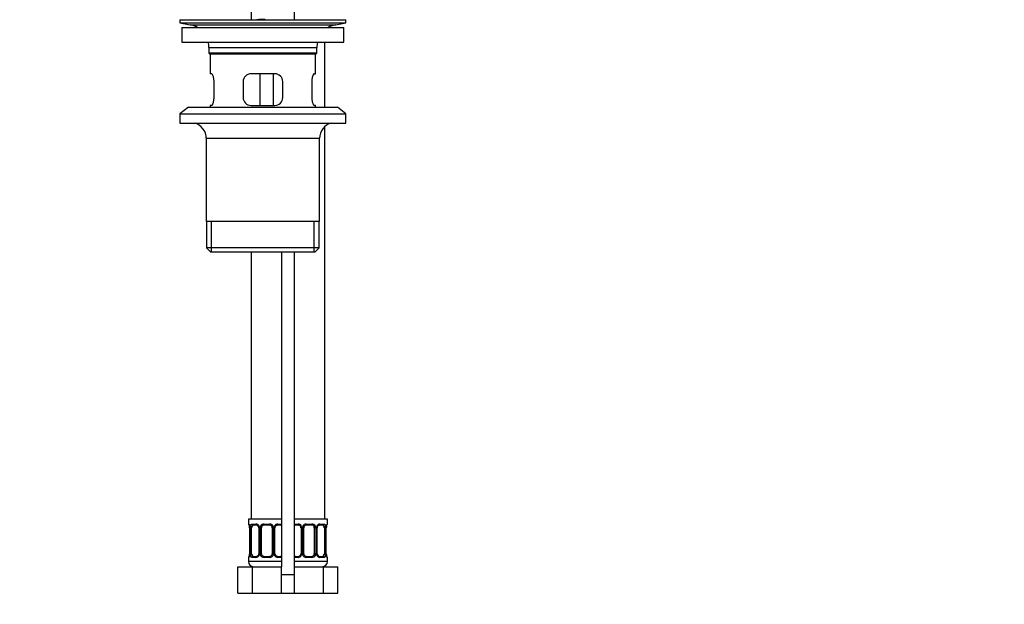
# Model space of a CAD drawing. Units: millimetres. Extents: x 0 to 1384, y 0 to 1576.
# Drawn here: x 599 to 972, y 677 to 899 of the extents above; entities that cross this region are included whole.
import ezdxf
from ezdxf import colors
from ezdxf.entities.mleader import LeaderData, LeaderLine
from ezdxf.math import Vec2, Vec3

# ---------------------------------------------------------------- set-up
doc = ezdxf.new("R2010")
doc.units = ezdxf.units.MM
doc.layers.add('DV1_Défaut', color=7, linetype='Continuous')
doc.layers.add('Défaut', color=7, linetype='Continuous')

# ---------------------------------------------------------------- blocks, each defined once
blk = doc.blocks.new('_DOT')
at = {"color": 0}
blk.add_line((0, 0), (-1, 0), dxfattribs=at)
at = {"color": 0, "const_width": 0.333}
blk.add_lwpolyline([(-0.1665, 0, 1), (0.1665, 0, 1)], format="xyb", close=True, dxfattribs=at)
blk = doc.blocks.new('SE')
at = {"layer": 'DV1_Défaut', "color": 7, "linetype": 'Continuous'}
for p, q in [((703, 898.7), (703, 1035.15)), ((686.5, 998.18), (686.5, 898.7)), ((659.5, 898.7), (722.5, 898.7)), ((659.5, 898.7), (659.5, 897.5)), ((659.5, 897.5), (722.5, 897.5)), ((659.5, 897.5), (663.39, 896.76)), ((663.39, 896.76), (718.61, 896.76)), ((691.83, 898.7), (691.83, 898.71)), ((718.61, 896.76), (722.5, 897.5)), ((722.5, 897.5), (722.5, 898.7)), ((660.25, 895.7), (721.75, 895.7)), ((660.25, 895.7), (660.25, 890.2)), ((721.75, 890.2), (721.75, 895.7)), ((660.25, 890.2), (721.75, 890.2)), ((714.5, 865.5), (714.5, 890.2)), ((670.5, 888.2), (711.5, 888.2)), ((670.5, 888.2), (670.5, 886)), ((711.5, 886), (670.5, 886)), ((670.5, 886), (670.8, 885.7)), ((670.8, 885.7), (711.2, 885.7)), ((671, 885.7), (671, 878.2)), ((711, 878.2), (711, 885.7)), ((711.2, 885.7), (711.5, 886)), ((711.5, 886), (711.5, 888.2)), ((671.51, 878.2), (671, 878.2)), ((695.5, 878.2), (686.5, 878.2)), ((689.93, 866.2), (689.93, 878.2)), ((694.87, 878.2), (694.87, 866.2)), ((710.49, 878.2), (711, 878.2)), ((672.46, 869.2), (672.46, 875.2)), ((683.5, 875.2), (683.5, 869.2)), ((698.5, 869.2), (698.5, 875.2)), ((709.54, 875.2), (709.54, 869.2)), ((662.75, 865.5), (659.5, 863)), ((659.5, 863), (722.5, 863)), ((659.5, 863), (659.5, 859.5)), ((662.75, 865.5), (719.25, 865.5)), ((671.51, 866.2), (671, 866.2)), ((671, 866.2), (671, 865.5)), ((686.5, 866.2), (695.5, 866.2)), ((711, 866.2), (710.49, 866.2)), ((711, 865.5), (711, 866.2)), ((722.5, 863), (719.25, 865.5)), ((722.5, 859.5), (722.5, 863)), ((659.5, 859.5), (722.5, 859.5)), ((714.5, 709.2), (714.5, 858.17)), ((669.5, 853.7), (712.5, 853.7)), ((669.5, 853.7), (669.5, 822.2)), ((712.5, 822.2), (712.5, 853.7)), ((712.5, 822.2), (669.5, 822.2)), ((669.65, 822.2), (669.65, 812.2)), ((671.53, 810.7), (671.53, 822.2)), ((710.48, 810.7), (710.48, 822.2)), ((712.35, 812.2), (712.35, 822.2)), ((712.35, 812.2), (669.65, 812.2)), ((669.65, 812.2), (671.15, 810.7)), ((671.15, 810.7), (710.85, 810.7)), ((686.5, 810.7), (686.5, 709.2)), ((698, 810.7), (698, 691.2)), ((703, 691.2), (703, 810.7)), ((710.85, 810.7), (712.35, 812.2)), ((698, 709.2), (685.5, 709.2)), ((685.5, 709.2), (685.5, 707.39)), ((685.58, 707.39), (685.5, 707.39)), ((685.84, 706.81), (685.91, 706.53)), ((685.98, 705.99), (685.95, 705.99)), ((685.95, 705.99), (685.95, 696.12)), ((685.98, 705.99), (685.98, 696.12)), ((686.09, 696.12), (686.09, 705.99)), ((686.7, 705.99), (686.09, 705.99)), ((686.7, 696.12), (686.7, 705.99)), ((686.86, 707.39), (688.36, 707.39)), ((688.6, 706.99), (687.18, 706.99)), ((689.45, 705.99), (689.69, 705.99)), ((689.45, 705.99), (689.45, 696.12)), ((689.69, 705.99), (689.69, 696.12)), ((689.96, 696.12), (689.96, 705.99)), ((690.5, 705.99), (689.96, 705.99)), ((690.5, 696.12), (690.5, 705.99)), ((691.44, 707.39), (693.56, 707.39)), ((693.5, 706.99), (691.5, 706.99)), ((694.5, 705.99), (694.5, 696.12)), ((694.5, 705.99), (695.04, 705.99)), ((695.04, 705.99), (695.04, 696.12)), ((695.32, 696.12), (695.32, 705.99)), ((695.55, 705.99), (695.32, 705.99)), ((695.55, 696.12), (695.55, 705.99)), ((697.82, 706.99), (696.41, 706.99)), ((696.64, 707.39), (698, 707.39)), ((715.5, 709.2), (703, 709.2)), ((703, 707.39), (704.36, 707.39)), ((704.6, 706.99), (703.18, 706.99)), ((705.45, 705.99), (705.69, 705.99)), ((705.45, 705.99), (705.45, 696.12)), ((705.69, 705.99), (705.69, 696.12)), ((705.96, 696.12), (705.96, 705.99)), ((706.5, 705.99), (705.96, 705.99)), ((706.5, 696.12), (706.5, 705.99)), ((707.44, 707.39), (709.56, 707.39)), ((709.5, 706.99), (707.5, 706.99)), ((710.5, 705.99), (710.5, 696.12)), ((710.5, 705.99), (711.04, 705.99)), ((711.04, 705.99), (711.04, 696.12)), ((711.32, 696.12), (711.32, 705.99)), ((711.55, 705.99), (711.32, 705.99)), ((711.55, 696.12), (711.55, 705.99)), ((713.82, 706.99), (712.41, 706.99)), ((712.64, 707.39), (714.14, 707.39)), ((714.3, 705.99), (714.3, 696.12)), ((714.3, 705.99), (714.91, 705.99)), ((714.91, 705.99), (714.91, 696.12)), ((715.02, 696.12), (715.02, 705.99)), ((715.02, 705.99), (715.05, 705.99)), ((715.05, 696.12), (715.05, 705.99)), ((715.06, 705.99), (715.06, 706.19)), ((715.42, 707.39), (715.5, 707.39)), ((715.5, 707.39), (715.5, 709.2)), ((685.5, 694.72), (685.58, 694.72)), ((685.5, 694.72), (685.5, 693.2)), ((685.95, 696.12), (685.98, 696.12)), ((685.95, 696.12), (685.95, 695.92)), ((686.09, 696.12), (686.7, 696.12)), ((688.36, 694.72), (686.86, 694.72)), ((687.18, 695.12), (688.6, 695.12)), ((689.69, 696.12), (689.45, 696.12)), ((689.96, 696.12), (690.5, 696.12)), ((693.56, 694.72), (691.44, 694.72)), ((691.5, 695.12), (693.5, 695.12)), ((695.04, 696.12), (694.5, 696.12)), ((695.32, 696.12), (695.55, 696.12)), ((696.41, 695.12), (697.82, 695.12)), ((698, 694.72), (696.64, 694.72)), ((704.36, 694.72), (703, 694.72)), ((703.18, 695.12), (704.6, 695.12)), ((705.69, 696.12), (705.45, 696.12)), ((705.96, 696.12), (706.5, 696.12)), ((709.56, 694.72), (707.44, 694.72)), ((707.5, 695.12), (709.5, 695.12)), ((711.04, 696.12), (710.5, 696.12)), ((711.32, 696.12), (711.55, 696.12)), ((712.41, 695.12), (713.82, 695.12)), ((714.14, 694.72), (712.64, 694.72)), ((714.91, 696.12), (714.3, 696.12)), ((715.05, 696.12), (715.02, 696.12)), ((715.16, 695.3), (715.1, 695.59)), ((715.42, 694.72), (715.5, 694.72)), ((715.5, 693.2), (715.5, 694.72)), ((681.53, 691.2), (687.02, 691.2)), ((681.53, 681.2), (681.53, 691.2)), ((698, 693.2), (685.5, 693.2)), ((687.02, 691.2), (697.99, 691.2)), ((687.02, 681.2), (687.02, 691.2)), ((697.99, 681.2), (697.99, 691.2)), ((715.5, 693.2), (703, 693.2)), ((703.02, 691.2), (713.99, 691.2)), ((703.02, 681.2), (703.02, 691.2)), ((713.99, 691.2), (719.47, 691.2)), ((713.99, 681.2), (713.99, 691.2)), ((719.47, 681.2), (719.47, 691.2)), ((698, 688.2), (703, 688.2)), ((681.53, 681.2), (687.02, 681.2)), ((687.02, 681.2), (697.99, 681.2)), ((697.99, 681.2), (700.5, 681.2)), ((700.5, 681.2), (703.02, 681.2)), ((703.02, 681.2), (713.99, 681.2)), ((713.99, 681.2), (719.47, 681.2))]:
    blk.add_line(p, q, dxfattribs=at)
for centre, radius, start, end in [((661.78, 888.2), 8.72, 59.3385, 79.3603), ((691, 822.34), 76.39, 89.3755, 91.7282), ((720.22, 888.2), 8.72, 100.6397, 120.6615), ((661.78, 888.2), 8.72, 0, 13.2609), ((720.22, 888.2), 8.72, 166.7391, 180), ((686.5, 875.2), 3, 90, 180), ((695.5, 875.2), 3, 0, 90), ((686.5, 869.2), 3, 180, 270), ((695.5, 869.2), 3, 270, 0), ((663.5, 853.7), 6, 0, 75.1649), ((718.5, 853.7), 6, 104.8351, 180), ((685.9, 707.39), 0.4, 180, 250.7043), ((683.52, 706.08), 2.43, 357.9371, 10.6001), ((682.63, 706), 3.35, 359.8705, 10.2708), ((688.87, 706.01), 2.78, 167.8078, 180.3687), ((688.29, 706.01), 1.39, 25.1473, 87.3249), ((688.52, 706.11), 0.885, 20.8934, 85.0219), ((688.8, 706.09), 0.648, 351.8222, 31.4817), ((688.31, 706), 1.38, 359.8791, 25.9211), ((691.3, 706), 1.34, 153.3511, 180.1815), ((691.42, 705.9), 1.49, 89.2905, 152.1251), ((691.5, 705.99), 1, 154.4167, 180), ((691.5, 705.99), 1, 90, 154.4167), ((693.5, 705.99), 1, 25.5833, 90), ((693.58, 705.9), 1.49, 27.8747, 90.7097), ((693.5, 705.99), 1, 0, 25.5833), ((693.7, 706), 1.34, 359.817, 26.6505), ((696.69, 706), 1.38, 154.0799, 180.1199), ((696.71, 706.01), 1.39, 92.6748, 154.853), ((696.27, 706.07), 0.709, 149.975, 186.3337), ((704.29, 706.01), 1.39, 25.1473, 87.3249), ((704.52, 706.11), 0.885, 20.8934, 85.0219), ((704.8, 706.09), 0.648, 351.8222, 31.4817), ((704.31, 706), 1.38, 359.8791, 25.9211), ((707.3, 706), 1.34, 153.3511, 180.1815), ((707.42, 705.9), 1.49, 89.2905, 152.1251), ((707.5, 705.99), 1, 154.4167, 180), ((707.5, 705.99), 1, 90, 154.4167), ((709.5, 705.99), 1, 25.5833, 90), ((709.58, 705.9), 1.49, 27.8747, 90.7097), ((709.5, 705.99), 1, 0, 25.5833), ((709.7, 706), 1.34, 359.817, 26.6505), ((712.69, 706), 1.38, 154.0799, 180.1199), ((712.71, 706.01), 1.39, 92.6748, 154.853), ((712.27, 706.07), 0.709, 149.975, 186.3337), ((712.13, 706.01), 2.78, 359.628, 12.1955), ((718.37, 706), 3.35, 169.7304, 180.1284), ((722.53, 705.49), 7.5, 172.0137, 174.6009), ((715.1, 707.39), 0.4, 289.7877, 0), ((685.9, 694.72), 0.4, 109.7877, 180), ((678.49, 696.63), 7.49, 352.013, 354.6019), ((682.63, 696.11), 3.35, 349.7304, 0.1284), ((688.87, 696.1), 2.78, 179.628, 192.1955), ((688.29, 696.1), 1.39, 272.6748, 334.853), ((688.73, 696.04), 0.708, 329.9767, 6.3366), ((688.31, 696.12), 1.38, 334.0799, 0.1199), ((691.3, 696.12), 1.34, 179.817, 206.6505), ((691.42, 696.21), 1.49, 207.8747, 270.7097), ((691.5, 696.12), 1, 180, 205.5833), ((691.5, 696.12), 1, 205.5833, 270), ((693.5, 696.12), 1, 270, 334.4167), ((693.58, 696.21), 1.49, 269.2905, 332.1251), ((693.5, 696.12), 1, 334.4167, 0), ((693.7, 696.12), 1.34, 333.3511, 0.1815), ((696.69, 696.12), 1.38, 179.8791, 205.9211), ((696.71, 696.1), 1.39, 205.1473, 267.3249), ((696.21, 696.03), 0.649, 171.8005, 211.5341), ((696.48, 696), 0.885, 200.8675, 265.0226), ((704.29, 696.1), 1.39, 272.6748, 334.853), ((704.73, 696.04), 0.708, 329.9767, 6.3366), ((704.31, 696.12), 1.38, 334.0799, 0.1199), ((707.3, 696.12), 1.34, 179.817, 206.6505), ((707.42, 696.21), 1.49, 207.8747, 270.7097), ((707.5, 696.12), 1, 180, 205.5833), ((707.5, 696.12), 1, 205.5833, 270), ((709.5, 696.12), 1, 270, 334.4167), ((709.58, 696.21), 1.49, 269.2905, 332.1251), ((709.5, 696.12), 1, 334.4167, 0), ((709.7, 696.12), 1.34, 333.3511, 0.1815), ((712.69, 696.12), 1.38, 179.8791, 205.9211), ((712.71, 696.1), 1.39, 205.1473, 267.3249), ((712.21, 696.03), 0.649, 171.8005, 211.5341), ((712.48, 696), 0.885, 200.8675, 265.0226), ((712.13, 696.1), 2.78, 347.8078, 0.3687), ((718.37, 696.11), 3.35, 179.8705, 190.2708), ((717.48, 696.03), 2.43, 177.9372, 190.6106), ((715.1, 694.72), 0.4, 0, 70.7043), ((687.5, 693.2), 2, 180, 270), ((697.5, 693.2), 2, 270, 284.4775), ((703.5, 693.2), 2, 255.5225, 270), ((713.5, 693.2), 2, 270, 0)]:
    blk.add_arc(centre, radius, start, end, dxfattribs=at)
for centre, major_axis, ratio, start_param, end_param in [((685.98, 707.39), (0, -0.4), 0.988455, 4.712389, 5.61612), ((686.3, 706.6), (0.394, 0.069), 0.426558, 2.752818, 3.145384), ((686.52, 706.6), (0.391, -0.084), 0.411702, 3.62283, 5.508006), ((687.41, 705.99), (0, -1), 0.707107, 4.265876, 4.712389), ((687.41, 705.99), (0, -1), 0.707107, 3.141593, 4.265876), ((687.18, 707.39), (0, -0.4), 0.806081, 4.712389, 6.283185), ((688.6, 707.39), (0, -0.4), 0.591806, 4.712389, 6.283185), ((689.72, 706.6), (0.363, 0.168), 0.191543, 1.963754, 3.150535), ((690.24, 706.6), (0.361, -0.173), 0.155676, 4.398009, 6.283185), ((691.5, 707.39), (0, -0.4), 0.151515, 4.712389, 6.283185), ((693.5, 707.39), (0, -0.4), 0.151515, 0, 1.570796), ((694.76, 706.6), (-0.361, -0.173), 0.155676, 0, 1.885177), ((695.29, 706.6), (-0.363, 0.168), 0.191543, 3.126759, 4.319431), ((696.41, 707.39), (0, -0.4), 0.591806, 0, 1.570796), ((697.59, 705.99), (0, 1), 0.707107, 5.666696, 6.283185), ((697.82, 707.39), (0, -0.4), 0.806081, 0, 0.591791), ((703.18, 707.39), (0, -0.4), 0.806081, 5.691395, 6.283185), ((703.41, 705.99), (0, -1), 0.707107, 3.141593, 3.758082), ((704.6, 707.39), (0, -0.4), 0.591806, 4.712389, 6.283185), ((705.72, 706.6), (0.363, 0.168), 0.191543, 1.963754, 3.150535), ((706.24, 706.6), (0.361, -0.173), 0.155676, 4.398009, 6.283185), ((707.5, 707.39), (0, -0.4), 0.151515, 4.712389, 6.283185), ((709.5, 707.39), (0, -0.4), 0.151515, 0, 1.570796), ((710.76, 706.6), (-0.361, -0.173), 0.155676, 0, 1.885177), ((711.29, 706.6), (-0.363, 0.168), 0.191543, 3.126759, 4.319431), ((712.41, 707.39), (0, -0.4), 0.591806, 0, 1.570796), ((713.59, 705.99), (0, 1), 0.707107, 5.158902, 6.283185), ((713.82, 707.39), (0, -0.4), 0.806081, 0, 1.570796), ((714.49, 706.6), (-0.391, -0.084), 0.411702, 0.775179, 2.660356), ((713.59, 705.99), (0, 1), 0.707107, 4.712389, 5.158902), ((714.7, 706.6), (-0.394, 0.069), 0.426558, 3.132729, 3.530367), ((715.02, 707.39), (0, -0.4), 0.988455, 0.670622, 1.570796), ((685.98, 694.72), (0, -0.4), 0.988455, 3.807033, 4.712389), ((686.3, 695.52), (0.394, -0.069), 0.426558, 3.131211, 3.530367), ((686.52, 695.52), (-0.391, -0.084), 0.411702, 3.916772, 5.801948), ((687.41, 696.12), (0, -1), 0.707107, 4.712389, 5.158902), ((687.41, 696.12), (0, -1), 0.707107, 5.158902, 6.283185), ((687.18, 694.72), (0, -0.4), 0.806081, 3.141593, 4.712389), ((688.6, 694.72), (0, -0.4), 0.591806, 3.141593, 4.712389), ((689.72, 695.52), (0.363, -0.168), 0.191543, 3.139579, 4.319431), ((689.72, 695.52), (0.363, -0.168), 0.191543, 3.118518, 3.139579), ((690.24, 695.52), (-0.361, -0.173), 0.155676, 3.141593, 5.026769), ((691.5, 694.72), (0, -0.4), 0.151515, 3.141593, 4.712389), ((693.5, 694.72), (0, -0.4), 0.151515, 1.570796, 3.141593), ((694.76, 695.52), (0.361, -0.173), 0.155676, 1.256416, 3.141593), ((695.29, 695.52), (-0.363, -0.168), 0.191543, 1.963754, 3.155995), ((696.41, 694.72), (0, -0.4), 0.591806, 1.570796, 3.141593), ((697.59, 696.12), (0, 1), 0.707107, 3.141593, 3.758082), ((697.82, 694.72), (0, -0.4), 0.806081, 2.549802, 3.141593), ((703.41, 696.12), (0, -1), 0.707107, 5.666696, 6.283185), ((703.18, 694.72), (0, -0.4), 0.806081, 3.141593, 3.733383), ((704.6, 694.72), (0, -0.4), 0.591806, 3.141593, 4.712389), ((705.72, 695.52), (0.363, -0.168), 0.191543, 3.139579, 4.319431), ((705.72, 695.52), (0.363, -0.168), 0.191543, 3.118518, 3.139579), ((706.24, 695.52), (-0.361, -0.173), 0.155676, 3.141593, 5.026769), ((707.5, 694.72), (0, -0.4), 0.151515, 3.141593, 4.712389), ((709.5, 694.72), (0, -0.4), 0.151515, 1.570796, 3.141593), ((710.76, 695.52), (0.361, -0.173), 0.155676, 1.256416, 3.141593), ((711.29, 695.52), (-0.363, -0.168), 0.191543, 1.963754, 3.155995), ((712.41, 694.72), (0, -0.4), 0.591806, 1.570796, 3.141593), ((713.59, 696.12), (0, 1), 0.707107, 3.141593, 4.265876), ((713.82, 694.72), (0, -0.4), 0.806081, 1.570796, 3.141593), ((713.59, 696.12), (0, 1), 0.707107, 4.265876, 4.712389), ((714.49, 695.52), (0.391, -0.084), 0.411702, 0.481237, 2.366414), ((714.7, 695.52), (-0.394, -0.069), 0.426558, 2.752818, 3.146523), ((715.02, 694.72), (0, -0.4), 0.988455, 1.570796, 2.480345)]:
    blk.add_ellipse(centre, major_axis=major_axis, ratio=ratio, start_param=start_param, end_param=end_param, dxfattribs=at)
for points, knots in [([(672.46, 875.2), (672.46, 875.4), (672.45, 875.6), (672.42, 875.99), (672.4, 876.18), (672.34, 876.55), (672.3, 876.72), (672.22, 877.05), (672.17, 877.2), (672.07, 877.47), (672.02, 877.59), (671.92, 877.81), (671.87, 877.9), (671.76, 878.04), (671.71, 878.1), (671.61, 878.18), (671.56, 878.2), (671.51, 878.2)], [0, 0, 0, 0, 0.125, 0.125, 0.25, 0.25, 0.375, 0.375, 0.5, 0.5, 0.625, 0.625, 0.75, 0.75, 0.875, 0.875, 1, 1, 1, 1]), ([(710.49, 878.2), (710.44, 878.2), (710.39, 878.18), (710.3, 878.1), (710.24, 878.05), (710.14, 877.9), (710.08, 877.81), (709.98, 877.59), (709.93, 877.47), (709.83, 877.2), (709.79, 877.05), (709.7, 876.72), (709.67, 876.55), (709.61, 876.18), (709.58, 876), (709.55, 875.6), (709.54, 875.4), (709.54, 875.2)], [0, 0, 0, 0, 0.125, 0.125, 0.25, 0.25, 0.375, 0.375, 0.5, 0.5, 0.625, 0.625, 0.75, 0.75, 0.875, 0.875, 1, 1, 1, 1]), ([(671.51, 866.2), (671.56, 866.2), (671.61, 866.22), (671.71, 866.29), (671.76, 866.35), (671.87, 866.49), (671.92, 866.58), (672.02, 866.8), (672.07, 866.92), (672.17, 867.19), (672.22, 867.34), (672.3, 867.67), (672.34, 867.84), (672.4, 868.21), (672.42, 868.4), (672.45, 868.79), (672.46, 868.99), (672.46, 869.2)], [0, 0, 0, 0, 0.125, 0.125, 0.25, 0.25, 0.375, 0.375, 0.5, 0.5, 0.625, 0.625, 0.75, 0.75, 0.875, 0.875, 1, 1, 1, 1]), ([(709.54, 869.2), (709.54, 868.99), (709.55, 868.79), (709.58, 868.4), (709.61, 868.21), (709.67, 867.84), (709.7, 867.67), (709.78, 867.35), (709.83, 867.19), (709.93, 866.92), (709.98, 866.8), (710.08, 866.58), (710.14, 866.49), (710.24, 866.35), (710.29, 866.29), (710.39, 866.22), (710.44, 866.2), (710.49, 866.2)], [0, 0, 0, 0, 0.125, 0.125, 0.25, 0.25, 0.375, 0.375, 0.5, 0.5, 0.625, 0.625, 0.75, 0.75, 0.875, 0.875, 1, 1, 1, 1]), ([(685.58, 707.39), (685.6, 707.39), (685.63, 707.38), (685.68, 707.31), (685.72, 707.25), (685.78, 707.12), (685.81, 707.03), (685.87, 706.83), (685.9, 706.72), (685.93, 706.6)], [0, 0, 0, 0, 0.25, 0.25, 0.5, 0.5, 0.75, 0.75, 1, 1, 1, 1]), ([(685.73, 707.1), (685.73, 707.1), (685.74, 707.09), (685.78, 707), (685.82, 706.9), (685.84, 706.81), (685.84, 706.81)], [0, 0, 0, 0, 0.215919, 0.5358409, 0.9992382, 1, 1, 1, 1]), ([(686.15, 706.6), (686.18, 706.72), (686.22, 706.83), (686.31, 707.03), (686.36, 707.12), (686.48, 707.25), (686.55, 707.31), (686.7, 707.38), (686.78, 707.39), (686.86, 707.39)], [0, 0, 0, 0, 0.25, 0.25, 0.5, 0.5, 0.75, 0.75, 1, 1, 1, 1]), ([(687.18, 706.99), (687.13, 706.99), (687.08, 706.98), (686.99, 706.93), (686.95, 706.89), (686.85, 706.74), (686.8, 706.6), (686.77, 706.43)], [0, 0, 0, 0, 0.25, 0.25, 0.5, 0.5, 1, 1, 1, 1]), ([(695.65, 706.43), (695.65, 706.44), (695.69, 706.54), (695.84, 706.74), (696.09, 706.92), (696.3, 707), (696.38, 706.99), (696.4, 706.98)], [0, 0, 0, 0, 0.010084, 0.305086, 0.609507, 0.917411, 1, 1, 1, 1]), ([(703.18, 706.99), (703.13, 706.99), (703.08, 706.98), (703.02, 706.95), (703.01, 706.94), (703, 706.93)], [0, 0, 0, 0, 0.79137, 0.79137, 1, 1, 1, 1]), ([(711.65, 706.43), (711.65, 706.44), (711.69, 706.54), (711.84, 706.74), (712.09, 706.92), (712.3, 707), (712.38, 706.99), (712.4, 706.98)], [0, 0, 0, 0, 0.010084, 0.305086, 0.609507, 0.917411, 1, 1, 1, 1]), ([(714.23, 706.43), (714.22, 706.51), (714.2, 706.59), (714.15, 706.73), (714.12, 706.79), (714.02, 706.94), (713.93, 706.99), (713.82, 706.99)], [0, 0, 0, 0, 0.25, 0.25, 0.5, 0.5, 1, 1, 1, 1]), ([(714.14, 707.39), (714.23, 707.39), (714.31, 707.38), (714.45, 707.31), (714.52, 707.25), (714.64, 707.12), (714.69, 707.03), (714.78, 706.83), (714.82, 706.72), (714.85, 706.6)], [0, 0, 0, 0, 0.25, 0.25, 0.5, 0.5, 0.75, 0.75, 1, 1, 1, 1]), ([(715.08, 706.6), (715.1, 706.72), (715.13, 706.83), (715.19, 707.03), (715.22, 707.12), (715.29, 707.25), (715.32, 707.31), (715.37, 707.38), (715.4, 707.39), (715.42, 707.39)], [0, 0, 0, 0, 0.25, 0.25, 0.5, 0.5, 0.75, 0.75, 1, 1, 1, 1]), ([(715.1, 706.53), (715.1, 706.54), (715.11, 706.65), (715.17, 706.85), (715.23, 707.03), (715.27, 707.09), (715.27, 707.1), (715.27, 707.1)], [0, 0, 0, 0, 0.013992, 0.369346, 0.695489, 0.931326, 1, 1, 1, 1]), ([(685.93, 695.52), (685.9, 695.39), (685.87, 695.28), (685.81, 695.08), (685.78, 695), (685.72, 694.86), (685.69, 694.81), (685.63, 694.74), (685.6, 694.72), (685.58, 694.72)], [0, 0, 0, 0, 0.25, 0.25, 0.5, 0.5, 0.75, 0.75, 1, 1, 1, 1]), ([(685.91, 695.58), (685.91, 695.58), (685.89, 695.46), (685.84, 695.27), (685.77, 695.09), (685.73, 695.02), (685.73, 695.01), (685.73, 695.01)], [0, 0, 0, 0, 0.014121, 0.369428, 0.695529, 0.931335, 1, 1, 1, 1]), ([(686.86, 694.72), (686.78, 694.72), (686.7, 694.74), (686.55, 694.81), (686.48, 694.86), (686.36, 695), (686.31, 695.08), (686.22, 695.28), (686.18, 695.39), (686.15, 695.52)], [0, 0, 0, 0, 0.25, 0.25, 0.5, 0.5, 0.75, 0.75, 1, 1, 1, 1]), ([(686.77, 695.69), (686.79, 695.6), (686.81, 695.52), (686.85, 695.38), (686.88, 695.32), (686.98, 695.18), (687.07, 695.12), (687.18, 695.12)], [0, 0, 0, 0, 0.25, 0.25, 0.5, 0.5, 1, 1, 1, 1]), ([(689.35, 695.68), (689.35, 695.68), (689.31, 695.57), (689.16, 695.38), (688.92, 695.19), (688.71, 695.11), (688.62, 695.13), (688.6, 695.13)], [0, 0, 0, 0, 0.01025, 0.305214, 0.609597, 0.917462, 1, 1, 1, 1]), ([(697.82, 695.12), (697.87, 695.12), (697.92, 695.13), (697.98, 695.17), (697.99, 695.17), (698, 695.18)], [0, 0, 0, 0, 0.79137, 0.79137, 1, 1, 1, 1]), ([(705.35, 695.68), (705.35, 695.68), (705.31, 695.57), (705.16, 695.38), (704.92, 695.19), (704.71, 695.11), (704.62, 695.13), (704.6, 695.13)], [0, 0, 0, 0, 0.01025, 0.305214, 0.609597, 0.917462, 1, 1, 1, 1]), ([(713.82, 695.12), (713.87, 695.12), (713.92, 695.13), (714.01, 695.19), (714.05, 695.22), (714.15, 695.37), (714.2, 695.51), (714.23, 695.69)], [0, 0, 0, 0, 0.25, 0.25, 0.5, 0.5, 1, 1, 1, 1]), ([(714.85, 695.52), (714.82, 695.39), (714.78, 695.28), (714.69, 695.08), (714.64, 695), (714.52, 694.86), (714.45, 694.81), (714.31, 694.74), (714.23, 694.72), (714.14, 694.72)], [0, 0, 0, 0, 0.25, 0.25, 0.5, 0.5, 0.75, 0.75, 1, 1, 1, 1]), ([(715.42, 694.72), (715.4, 694.72), (715.37, 694.74), (715.32, 694.81), (715.29, 694.86), (715.22, 695), (715.19, 695.08), (715.13, 695.28), (715.1, 695.39), (715.08, 695.52)], [0, 0, 0, 0, 0.25, 0.25, 0.5, 0.5, 0.75, 0.75, 1, 1, 1, 1]), ([(715.27, 695.01), (715.27, 695.01), (715.26, 695.03), (715.22, 695.12), (715.18, 695.22), (715.16, 695.3), (715.16, 695.3)], [0, 0, 0, 0, 0.215919, 0.535841, 0.999238, 1, 1, 1, 1])]:
    blk.add_open_spline(points, degree=3, knots=knots, dxfattribs=at)
for points in [[(685.77, 707.02), (685.78, 707), (685.79, 706.97), (685.8, 706.93)], [(698.01, 706.93), (697.95, 706.97), (697.89, 706.99), (697.82, 706.99)], [(703, 695.19), (703.05, 695.14), (703.11, 695.12), (703.18, 695.12)], [(715.23, 695.09), (715.22, 695.12), (715.21, 695.15), (715.2, 695.18)]]:
    blk.add_open_spline(points, degree=3, dxfattribs=at)

msp = doc.modelspace()

# ---------------------------------------------------------------- block references
at = {"layer": 'Défaut'}
msp.add_blockref('SE', (0, 0), dxfattribs=at)

# ---------------------------------------------------------------- leaders
at = {"layer": 'Défaut', "color": 7, "linetype": 'Continuous'}
ml = msp.add_multileader_mtext('Standard', dxfattribs=at)
ml.set_content('{\\pxsm0.9;\\fSolid Edge ISO|b1||i0||c0|p34;\\W1.;31/08/2016\\P}', color=256)
ml.set_leader_properties()
ml.set_arrow_properties(name='DOT')
ml.build(insert=Vec2(0, 0))
ml.multileader.update_dxf_attribs({"leader_type": 0, "dogleg_length": 0, "arrow_head_size": 12})
ctx = ml.context
ctx.base_point, ctx.char_height, ctx.arrow_head_size, ctx.landing_gap_size = Vec3(1296.16, 1540.34), 12, 12, 4.2
notes = []
notes.append((ctx, [(0, (0, 0, 0), (0, 0), (1, 0), 1, [])]))
ctx.mtext.insert = Vec3(1298.16, 1546.46)
for ctx, leaders in notes:
    for number, flags, end, landing, length, lines in leaders:
        leader = LeaderData()
        leader.index, (leader.has_last_leader_line, leader.has_dogleg_vector, leader.attachment_direction) = number, flags
        leader.last_leader_point, leader.dogleg_vector, leader.dogleg_length = Vec3(end), Vec3(landing), length
        for number, points, colour, breaks in lines:
            line = LeaderLine()
            line.index, line.vertices, line.color, line.breaks = number, Vec3.list(points), colors.encode_raw_color(colour), breaks
            leader.lines.append(line)
        ctx.leaders.append(leader)

doc.saveas('drawing.dxf')
